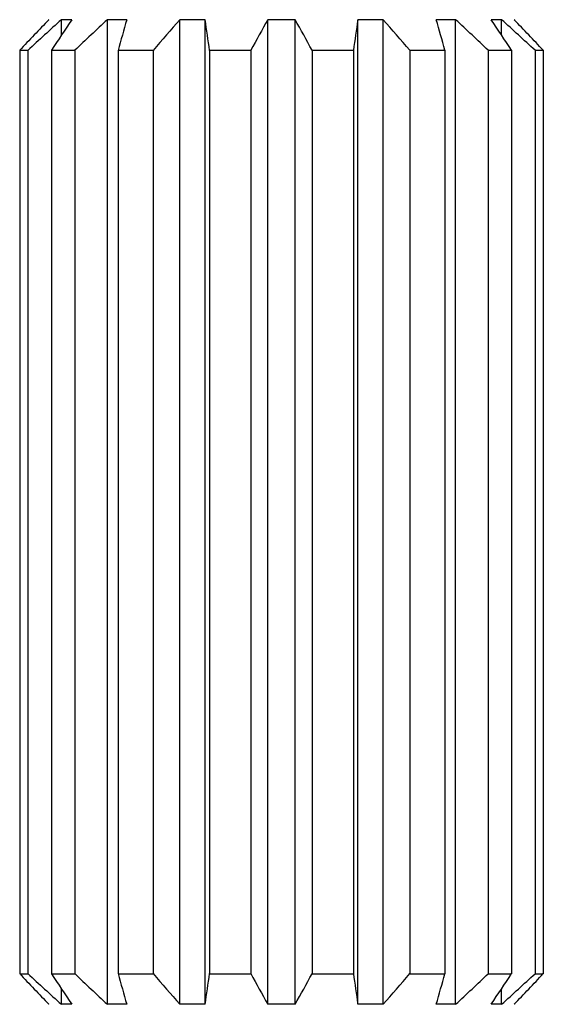
# Model space of a CAD drawing. Units: inches. Extents: x 0 to 11, y 0 to 8.5.
# Drawn here: x 3.2 to 3.4, y 5.9 to 6.2 of the extents above; entities that cross this region are included whole.
import ezdxf

# ---------------------------------------------------------------- set-up
doc = ezdxf.new("R2010")
doc.units = ezdxf.units.IN
doc.header["$LTSCALE"] = 0.605
doc.header["$MEASUREMENT"] = 0
doc.layers.get('0').update_dxf_attribs({"linetype": 'CONTINUOUS'})

msp = doc.modelspace()

# ---------------------------------------------------------------- linework, layer by layer
at = {"color": 7, "linetype": 'Continuous'}
for p, q in [((3.18766, 6.21735), (3.18766, 6.2172)), ((3.1878, 6.21735), (3.18766, 6.21735)), ((3.19217, 6.2119), (3.19217, 6.21735)), ((3.19585, 6.21735), (3.19217, 6.21735)), ((3.2083, 5.87185), (3.2083, 6.21735)), ((3.21511, 6.21735), (3.2083, 6.21735)), ((3.23373, 5.87185), (3.23373, 6.21735)), ((3.24262, 6.21735), (3.23373, 6.21735)), ((3.24262, 5.87185), (3.24262, 6.21735)), ((3.2646, 5.87185), (3.2646, 6.21735)), ((3.27422, 6.21735), (3.2646, 6.21735)), ((3.27422, 5.87185), (3.27422, 6.21735)), ((3.2962, 5.87185), (3.2962, 6.21735)), ((3.30509, 6.21735), (3.2962, 6.21735)), ((3.30509, 5.87185), (3.30509, 6.21735)), ((3.33052, 6.21735), (3.32371, 6.21735)), ((3.33052, 5.87185), (3.33052, 6.21735)), ((3.34665, 6.21735), (3.34296, 6.21735)), ((3.34665, 6.2119), (3.34665, 6.21735)), ((3.35116, 6.21735), (3.35102, 6.21735)), ((3.35116, 6.21735), (3.35116, 6.2172)), ((3.17754, 6.2066), (3.17754, 5.8826)), ((3.17754, 6.2066), (3.18042, 6.2066)), ((3.18042, 6.2066), (3.18042, 5.8826)), ((3.18864, 6.2066), (3.18864, 5.8826)), ((3.18864, 6.2066), (3.19685, 6.2066)), ((3.19685, 6.2066), (3.19685, 5.8826)), ((3.21204, 6.2066), (3.21204, 5.8826)), ((3.21204, 6.2066), (3.22433, 6.2066)), ((3.22433, 6.2066), (3.22433, 5.8826)), ((3.24417, 6.2066), (3.24417, 5.8826)), ((3.24417, 6.2066), (3.25867, 6.2066)), ((3.25867, 6.2066), (3.25867, 5.8826)), ((3.28015, 6.2066), (3.28015, 5.8826)), ((3.28015, 6.2066), (3.29465, 6.2066)), ((3.29465, 6.2066), (3.29465, 5.8826)), ((3.31449, 6.2066), (3.31449, 5.8826)), ((3.31449, 6.2066), (3.32678, 6.2066)), ((3.32678, 6.2066), (3.32678, 5.8826)), ((3.34197, 6.2066), (3.34197, 5.8826)), ((3.34197, 6.2066), (3.35018, 6.2066)), ((3.35018, 6.2066), (3.35018, 5.8826)), ((3.3584, 6.2066), (3.3584, 5.8826)), ((3.3584, 6.2066), (3.36128, 6.2066)), ((3.36128, 6.2066), (3.36128, 5.8826)), ((3.17754, 5.8826), (3.18042, 5.8826)), ((3.18864, 5.8826), (3.19685, 5.8826)), ((3.21204, 5.8826), (3.22433, 5.8826)), ((3.24417, 5.8826), (3.25867, 5.8826)), ((3.28015, 5.8826), (3.29465, 5.8826)), ((3.31449, 5.8826), (3.32678, 5.8826)), ((3.34197, 5.8826), (3.35018, 5.8826)), ((3.3584, 5.8826), (3.36128, 5.8826)), ((3.19217, 5.87185), (3.19217, 5.8773)), ((3.34665, 5.87185), (3.34665, 5.8773)), ((3.18766, 5.872), (3.18766, 5.87185)), ((3.1878, 5.87185), (3.18766, 5.87185)), ((3.19585, 5.87185), (3.19217, 5.87185)), ((3.21511, 5.87185), (3.2083, 5.87185)), ((3.24262, 5.87185), (3.23373, 5.87185)), ((3.27422, 5.87185), (3.2646, 5.87185)), ((3.30509, 5.87185), (3.2962, 5.87185)), ((3.33052, 5.87185), (3.32371, 5.87185)), ((3.34665, 5.87185), (3.34296, 5.87185)), ((3.35116, 5.87185), (3.35102, 5.87185)), ((3.35116, 5.872), (3.35116, 5.87185))]:
    msp.add_line(p, q, dxfattribs=at)
for centre, radius, start, end in [((4.01777, 5.41445), 1.15477, 135.94979, 136.68733), ((3.9686, 5.35667), 1.15914, 132.05415, 132.84146), ((4.09456, 5.60625), 1.08679, 145.785, 146.46761), ((3.98327, 5.38041), 1.14063, 132.79818, 133.58712), ((4.79814, 5.75972), 1.64785, 163.87636, 164.26506), ((4.01461, 5.5247), 1.0438, 138.42651, 139.21054), ((0.2768, 5.78497), 2.99717, 8.08689, 8.29451), ((4.18108, 5.70502), 1.04996, 150.79402, 151.46391), ((2.28916, 5.66721), 1.12827, 28.55934, 29.18273), ((6.04827, 5.81574), 2.78123, 171.69743, 171.92117), ((2.46787, 5.47541), 1.11866, 40.81569, 41.54726), ((1.85377, 5.792), 1.53025, 15.72, 16.13858), ((2.50066, 5.32194), 1.22083, 46.43879, 47.1759), ((2.50602, 5.64771), 1.0124, 33.50731, 34.24007), ((2.51535, 5.29669), 1.24043, 47.18434, 47.92005), ((2.57648, 5.46739), 1.07812, 43.28646, 44.07643), ((4.01777, 6.67475), 1.15477, 223.31267, 224.05021), ((3.9686, 6.73253), 1.15914, 227.15854, 227.94585), ((4.09456, 6.48295), 1.08679, 213.53239, 214.215), ((3.98327, 6.70879), 1.14063, 226.41288, 227.20182), ((4.79814, 6.32948), 1.64785, 195.73494, 196.12364), ((4.01461, 6.5645), 1.0438, 220.78946, 221.57349), ((0.2768, 6.30423), 2.99717, 351.70549, 351.91311), ((4.18108, 6.38418), 1.04996, 208.53609, 209.20598), ((2.28916, 6.42199), 1.12827, 330.81727, 331.44066), ((6.04827, 6.27346), 2.78123, 188.07883, 188.30257), ((2.46787, 6.61379), 1.11866, 318.45274, 319.18431), ((1.85377, 6.2972), 1.53025, 343.86142, 344.28), ((2.50066, 6.76726), 1.22083, 312.8241, 313.56121), ((2.50602, 6.44149), 1.0124, 325.75993, 326.49269), ((2.51535, 6.79251), 1.24043, 312.07995, 312.81566), ((2.57648, 6.62181), 1.07812, 315.92357, 316.71354)]:
    msp.add_arc(centre, radius, start, end, dxfattribs=at)

doc.saveas('drawing.dxf')
